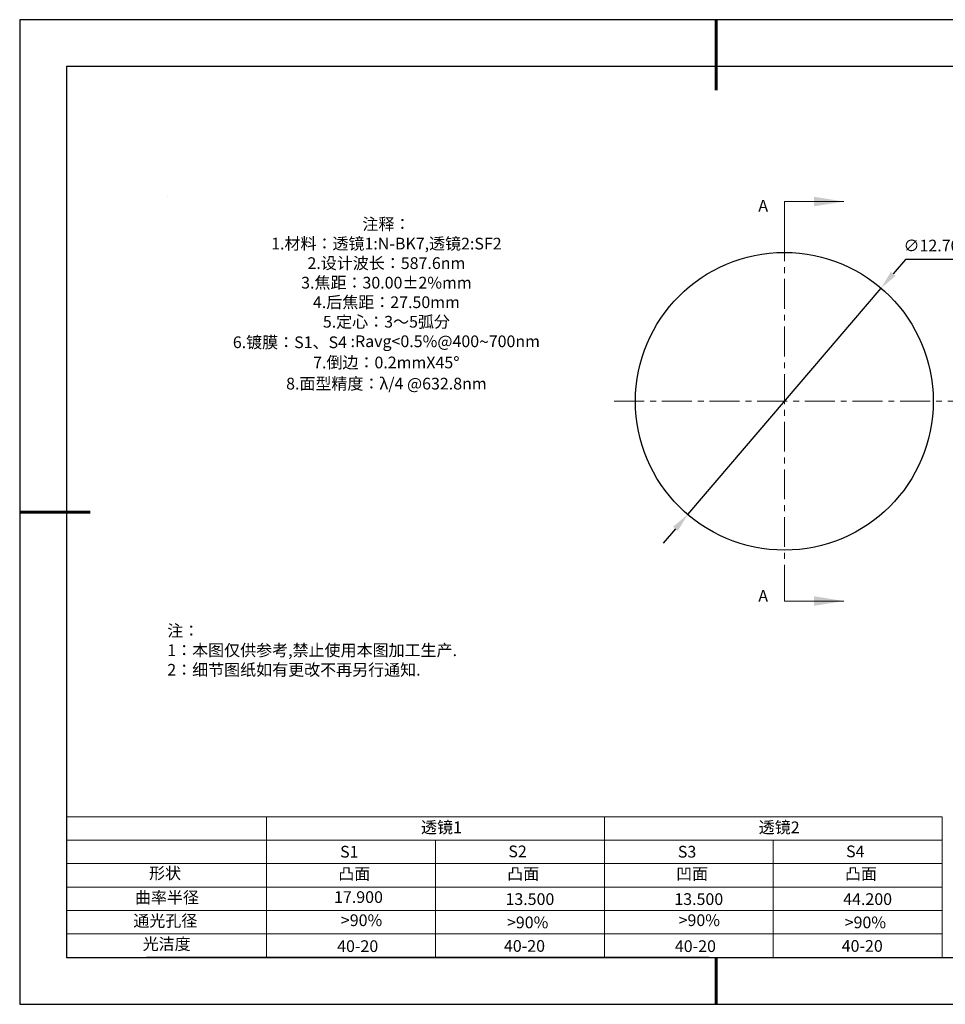
# Model space of a CAD drawing. Units: millimetres. Extents: x 0 to 297, y -2 to 208.
# Drawn here: x 0 to 197, y -2 to 208 of the extents above; entities that cross this region are included whole.
import ezdxf

# ---------------------------------------------------------------- set-up
doc = ezdxf.new("R2010")
doc.units = ezdxf.units.MM
doc.header["$PDSIZE"] = -1
doc.linetypes.add('CENTER', pattern=[10.16, 6.35, -1.27, 1.27, -1.27])
for name, color, linetype in [('1轮廓实线层', 7, 'Continuous'), ('6文字层', 3, 'Continuous'), ('细实线层', 7, 'Continuous')]:
    doc.layers.add(name, color=color, linetype=linetype)
for name, color, linetype, lineweight in [('2细线层', 4, 'Continuous', 15), ('3中心线层', 1, 'CENTER', 9), ('7标注层', 4, 'Continuous', 5), ('粗实线层', 7, 'Continuous', 25)]:
    doc.layers.add(name, color=color, linetype=linetype, lineweight=lineweight)
doc.styles.add('TH-GBD2M', font='calibri.ttf', dxfattribs={"width": 0.8, "height": 2.5})
doc.styles.add('标准', font='txt', dxfattribs={"height": 9.59})
doc.dimstyles.new('ISO-25', dxfattribs={"dimtxt": 2.5, "dimasz": 4, "dimexe": 1.25, "dimexo": 0.625, "dimtad": 1, "dimdsep": 46, "dimtxsty": 'Standard', "dimcen": 2.5, "dimadec": 0, "dimazin": 0, "dimtfac": 1, "dimtmove": 0, "dimatfit": 3, "dimfxl": 1, "dimarcsym": 0})

# ---------------------------------------------------------------- blocks, each defined once
blk = doc.blocks.new('*X6')
at = {"layer": '粗实线层', "lineweight": 60}
for p, q in [((0, 105), (0, 90)), ((-148.5, 0), (-133.5, 0)), ((0, -105), (0, -95))]:
    blk.add_line(p, q, dxfattribs=at)
at = {"layer": '粗实线层'}
for p, q in [((-138.5, 95), (-138.5, -95)), ((138.5, 95), (-138.5, 95)), ((-138.5, -95), (138.5, -95))]:
    blk.add_line(p, q, dxfattribs=at)
at = {"layer": '细实线层'}
for p, q in [((148.5, 105), (-148.5, 105)), ((-148.5, 105), (-148.5, -105)), ((-148.5, -105), (148.5, -105))]:
    blk.add_line(p, q, dxfattribs=at)
blk = doc.blocks.new('*D18')
at = {"layer": '7标注层', "color": 0, "lineweight": -2, "transparency": 16777216}
for p, q in [((188.42, 157.04), (185.82, 153.99)), ((203.56, 157.04), (188.42, 157.04)), ((142, 102.66), (183.23, 150.95)), ((139.4, 99.62), (136.8, 96.57))]:
    blk.add_line(p, q, dxfattribs=at)
at = {"layer": '7标注层', "color": 0, "transparency": 16777216}
for points in [[(185.32, 154.43), (186.33, 153.56), (183.23, 150.95)], [(138.89, 100.05), (139.91, 99.18), (142, 102.66)]]:
    blk.add_solid(points, dxfattribs=at)
at = {"layer": 'Defpoints', "color": 0, "transparency": 16777216}
for p in [(183.23, 150.95), (142, 102.66)]:
    blk.add_point(p, dxfattribs=at)
at = {"layer": '7标注层', "color": 0, "transparency": 16777216, "insert": (196.75, 160.9), "char_height": 2.5, "attachment_point": 5, "style": 'TH-GBD2M'}
blk.add_mtext('∅12.70{}{\\H0.71x;\\C3;\\S 0.00^ -0.10;}', dxfattribs=at)

msp = doc.modelspace()

# ---------------------------------------------------------------- linework, layer by layer
at = {"color": 7, "linetype": 'Continuous', "lineweight": 25}
msp.add_circle((162.612, 126.805), 31.75, dxfattribs=at)
msp.add_circle((162.612, 126.805), 31.75, dxfattribs=at)
msp.add_circle((162.612, 126.805), 31.75, dxfattribs=at)
at = {"layer": '1轮廓实线层'}
msp.add_line((146.597, 8.194), (286.597, 8.194), dxfattribs=at)
at = {"layer": '2细线层'}
for p, q in [((9.597, 38.194), (196.243, 38.194)), ((52.243, 38.194), (52.243, 8.194)), ((124.243, 38.194), (124.243, 8.194)), ((196.243, 38.194), (196.243, 8.194)), ((9.597, 33.194), (196.243, 33.194)), ((88.243, 33.194), (88.243, 8.194)), ((160.243, 33.194), (160.243, 8.194)), ((9.597, 28.194), (196.243, 28.194)), ((9.597, 23.194), (196.243, 23.194)), ((9.597, 18.194), (196.243, 18.194)), ((9.597, 13.194), (196.243, 13.194))]:
    msp.add_line(p, q, dxfattribs=at)
at = {"layer": '3中心线层'}
for p, q in [((162.612, 163.055), (162.612, 90.555)), ((126.362, 126.805), (198.862, 126.805))]:
    msp.add_line(p, q, dxfattribs=at)
at = {"layer": '6文字层', "color": 0}
msp.add_line((146.597, 8.194), (26.597, 8.194), dxfattribs=at)
at = {"layer": '7标注层'}
for p, q in [((31.057, 170.495), (31.057, 170.495)), ((162.612, 169.405), (162.612, 163.055)), ((162.612, 169.405), (175.312, 169.405)), ((162.612, 84.205), (162.612, 90.555)), ((162.612, 84.205), (175.312, 84.205))]:
    msp.add_line(p, q, dxfattribs=at)
for points in [[(175.312, 169.405), (168.962, 170.421), (168.962, 168.389)], [(175.312, 84.205), (168.962, 85.221), (168.962, 83.189)]]:
    msp.add_solid(points, dxfattribs=at)

# ---------------------------------------------------------------- block references
at = {"layer": '粗实线层'}
msp.add_blockref('*X6', (148.097, 103.194), dxfattribs=at)

# ---------------------------------------------------------------- texts
at = {"layer": '6文字层', "color": 3, "insert": (77.77, 147.589), "char_height": 2.5, "attachment_point": 5}
msp.add_mtext_dynamic_manual_height_columns('{\\fSimSun|b0|i0|c134|p2;注释：\\fSimSun|b0|i0|c0|p2; \\P\\fSimSun|b0|i0|c134|p2;1.材料：透镜1:N-BK7,透镜2:SF2\\fSimSun|b0|i0|c0|p2;                      \\P\\fSimSun|b0|i0|c134|p2;2.设计波长：587.6\\fSimSun|b0|i0|c0|p2;nm         \\P\\fSimSun|b0|i0|c134|p2;3.焦距：30.00\\fAdobe Pi Std|b0|i0|c134|p0;\\C256;±\\fSimSun|b0|i0|c134|p2;\\C3;2%\\H0.99999x;mm\\P4.后焦距：27.50mm\\fSimSun|b0|i0|c0|p2;     \\P\\fSimSun|b0|i0|c134|p2;5.定心：3～5弧分\\P6.镀膜：S1、S4 :Ravg<0.5%@400\\fAharoni|b0|i0|c177|p2;\\H1.0833x;\\C256;~\\fSimSun|b0|i0|c134|p2;\\H0.92311x;\\C3;700nm\\fSimSun|b0|i0|c0|p2;\\H0.99999x; \\fSimSun|b0|i0|c134|p2;\\P7.倒边：0.2mm\\f@SimSun|b0|i0|c0|p2;\\C256;X\\f@SimSun|b0|i0|c134|p2;45\\fAdobe Pi Std|b0|i0|c134|p0;\\H1.0833x;°\\P\\fSimSun|b0|i0|c134|p2;\\H0.92311x;\\C3;8.面型精度：λ/4 @632.8nm}', width=93.42571, gutter_width=1, heights=[126.523], dxfattribs=at)
at = {"layer": '6文字层', "insert": (31.057, 79.127), "char_height": 2.5, "attachment_point": 1, "style": '标准'}
msp.add_mtext_dynamic_manual_height_columns('{\\fSimSun|b1|i0|c134|p2;\\C1;注：\\P1：本图仅供参考,禁止使用本图加工生产.\\P2：细节图纸如有更改不再另行通知.}', width=114.67031, gutter_width=1, heights=[0], dxfattribs=at)
at = {"layer": '6文字层', "attachment_point": 1}
for s, width, gutter_width, heights, insert, char_height in [('{\\fSimSun|b0|i0|c134|p2;透镜1}', 21.8361, 17.5, [0], (85.153, 37.187), 2.5), ('{\\fSimSun|b0|i0|c134|p2;透镜2}', 21.8361, 17.5, [0], (157.153, 37.187), 2.5), ('{\\fSimSun|b0|i0|c0|p2;S1}', 24.72262, 17.5, [0], (67.904, 31.984), 2.5), ('{\\fSimSun|b0|i0|c0|p2;S\\fSimSun|b0|i0|c134|p2;2}', 21.29572, 17.5, [0], (103.765, 32.053), 2.5), ('{\\fSimSun|b0|i0|c0|p2;S\\fSimSun|b0|i0|c134|p2;3}', 24.72262, 17.5, [0], (139.904, 31.984), 2.5), ('{\\fSimSun|b0|i0|c0|p2;S\\fSimSun|b0|i0|c134|p2;4}', 21.29572, 17.5, [0], (175.765, 32.053), 2.5), ('{\\fSimSun|b0|i0|c134|p2;形状}', 13.96779, 17.5, [0], (27.177, 27.403), 2.5), ('{\\fSimSun|b0|i0|c134|p2;凸面}', 16.12894, 17.5, [0], (67.527, 27.278), 2.5), ('{\\fSimSun|b0|i0|c134|p2;凸面}', 16.12894, 17.5, [0], (103.527, 27.278), 2.5), ('{\\fSimSun|b0|i0|c134|p2;凹面}', 16.12894, 17.5, [0], (139.527, 27.278), 2.5), ('{\\fSimSun|b0|i0|c134|p2;凸面}', 16.12894, 17.5, [0], (175.527, 27.278), 2.5), ('{\\fSimSun|b0|i0|c134|p2;曲率半径}', 14.28156, 17.5, [0], (24.167, 22.232), 2.5), ('{\\fSimSun|b0|i0|c134|p2;\\C3;17.900}', 7.48611, 12.5, [0], (66.618, 22.314), 2.5), ('\\pt10;{\\fSimSun|b0|i0|c134|p2;13.500}', 35.36398, 17.5, [5], (103.158, 21.879), 2.5), ('\\pt10;{\\fSimSun|b0|i0|c134|p2;13.500}', 35.36398, 17.5, [5], (139.158, 21.879), 2.5), ('\\pt10;{\\fSimSun|b0|i0|c134|p2;44.200}', 35.36398, 17.5, [5], (175.158, 21.879), 2.5), ('{\\fSimSun|b0|i0|c134|p2;通光孔径}', 15.56923, 17.5, [0], (23.819, 17.258), 2.5), ('{\\fSimSun|b0|i0|c134|p2;\\C3;>90%}', 25.43244, 17.5, [0], (68.066, 17.378), 2.5), ('{\\fSimSun|b0|i0|c134|p2;\\C3;>90%}', 25.43244, 17.5, [0], (103.477, 16.914), 2.5), ('{\\fSimSun|b0|i0|c134|p2;\\C3;>90%}', 25.43244, 17.5, [0], (140.066, 17.378), 2.5), ('{\\fSimSun|b0|i0|c134|p2;\\C3;>90%}', 25.43244, 17.5, [0], (175.477, 16.914), 2.5), ('{\\fSimSun|b0|i0|c134|p2;光洁度}', 16.39629, 17.5, [0], (25.815, 12.309), 2.5), ('{\\fSimSun|b0|i0|c134|p2;\\H1.25x;40-\\H1x;20}', 19.16365, 17.5, [0], (67.272, 11.848), 2), ('{\\fSimSun|b0|i0|c134|p2;\\H1.25x;40-\\H1x;20}', 19.16365, 17.5, [0], (102.833, 11.893), 2), ('{\\fSimSun|b0|i0|c134|p2;\\H1.25x;40-\\H1x;20}', 19.16365, 17.5, [0], (139.272, 11.848), 2), ('{\\fSimSun|b0|i0|c134|p2;\\H1.25x;40-\\H1x;20}', 19.16365, 17.5, [0], (174.833, 11.893), 2)]:
    msp.add_mtext_dynamic_manual_height_columns(s, width=width, gutter_width=gutter_width, heights=heights, dxfattribs=dict(at, insert=insert, char_height=char_height))
at = {"layer": '7标注层', "color": 3, "char_height": 2.5, "attachment_point": 5, "style": 'TH-GBD2M'}
for insert in [(158.1, 168.513), (158.1, 85.306)]:
    msp.add_mtext('\\A1;A', dxfattribs=dict(at, insert=insert))

# ---------------------------------------------------------------- dimensions: what is measured, and where the dimension line sits
at = {"layer": '7标注层'}
dim = msp.add_diameter_dim_2p(p1=(141.997, 102.658), p2=(183.227, 150.953), text='<>{}{\\H0.71x;\\C3;\\S 0.00^ -0.10;}', dimstyle='ISO-25', override={"dimtxt": 3.5, "dimexe": 2, "dimexo": 0, "dimgap": 1.524, "dimtih": 1, "dimtoh": 1, "dimlfac": 0.2, "dimzin": 0, "dimtxsty": 'TH-GBD2M', "dimadec": 2, "dimtp": 0, "dimtm": 0.1, "dimtdec": 2, "dimtzin": 0}, dxfattribs=at)
dim.commit()
dim.dimension.update_dxf_attribs({"geometry": '*D18', "text_midpoint": (196.755, 160.897)})

doc.saveas('drawing.dxf')
